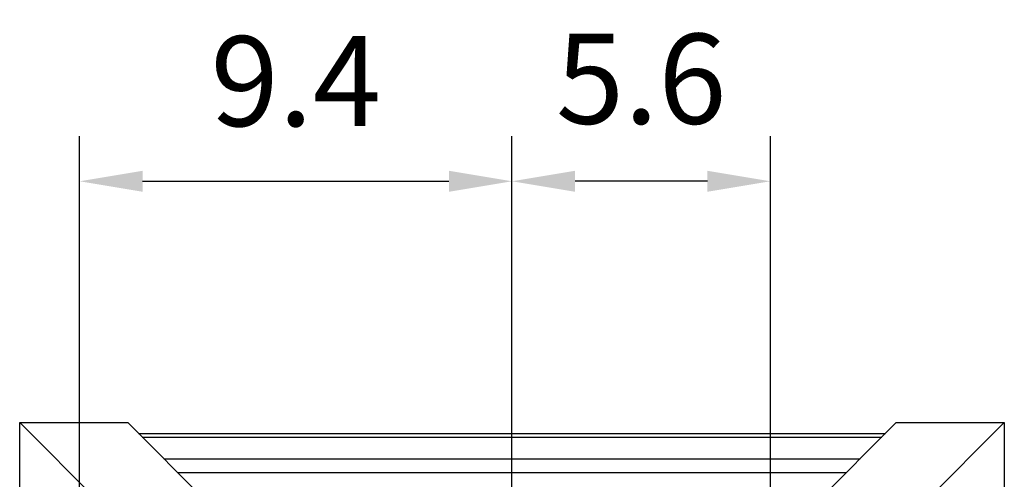
# Model space of a CAD drawing. Extents: x 0 to 9200, y 0 to 5940.
# Drawn here: x 7252 to 7798, y 1628 to 1883 of the extents above; entities that cross this region are included whole.
import ezdxf

# ---------------------------------------------------------------- set-up
doc = ezdxf.new("R2010")
doc.units = 0
doc.header["$LTSCALE"] = 5
doc.header["$MEASUREMENT"] = 0
doc.layers.get('0').update_dxf_attribs({"linetype": 'CONTINUOUS'})
doc.styles.add('ISO', font='GENISO.SHX')
doc.dimstyles.new('GEN-ISO', dxfattribs={"dimtxt": 50, "dimasz": 50, "dimexe": 40, "dimexo": 1, "dimgap": 30, "dimtad": 0, "dimtih": 1, "dimtoh": 1, "dimdec": 1, "dimdsep": 46, "dimtxsty": 'ISO', "dimcen": 2, "dimclrd": 256, "dimclre": 256, "dimclrt": 2, "dimadec": 0, "dimazin": 0, "dimtp": 0.1, "dimtm": 0.1, "dimtfac": 0.05, "dimtdec": 1, "dimtix": 1, "dimtmove": 2, "dimatfit": 3, "dimfxl": 1, "dimtolj": 1, "dimarcsym": 0})

# ---------------------------------------------------------------- blocks, each defined once
blk = doc.blocks.new('*D51')
at = {"color": 3}
for p, q in [((7524.81, 1530.78), (7524.81, 1818.66)), ((7668.26, 1387.4), (7668.26, 1818.66)), ((7633.26, 1793.66), (7559.81, 1793.66))]:
    blk.add_line(p, q, dxfattribs=at)
for points in [[(7559.81, 1799.5), (7559.81, 1787.83), (7524.81, 1793.66)], [(7633.26, 1799.5), (7633.26, 1787.83), (7668.26, 1793.66)]]:
    blk.add_solid(points, dxfattribs=at)
at = {"color": 2, "insert": (7596.54, 1850.61), "char_height": 50, "attachment_point": 5, "style": 'ISO'}
blk.add_mtext('\\A1;5.6', dxfattribs=at)
blk = doc.blocks.new('*D43')
at = {"color": 3}
for p, q in [((7284.81, 1456.4), (7284.81, 1818.66)), ((7524.81, 1530.78), (7524.81, 1818.66)), ((7319.81, 1793.66), (7489.81, 1793.66))]:
    blk.add_line(p, q, dxfattribs=at)
for points in [[(7319.81, 1799.5), (7319.81, 1787.83), (7284.81, 1793.66)], [(7489.81, 1799.5), (7489.81, 1787.83), (7524.81, 1793.66)]]:
    blk.add_solid(points, dxfattribs=at)
at = {"color": 2, "insert": (7404.81, 1849.29), "char_height": 50, "attachment_point": 5, "style": 'ISO'}
blk.add_mtext('\\A1;9.4', dxfattribs=at)

msp = doc.modelspace()

# ---------------------------------------------------------------- linework, layer by layer
at = {"color": 7, "linetype": 'Continuous'}
for p, q in [((7251.57, 1659.64), (7364.81, 1546.4)), ((7251.57, 1659.64), (7311.57, 1659.64)), ((7251.57, 1599.64), (7251.57, 1659.64)), ((7311.57, 1659.64), (7424.81, 1546.4)), ((7738.06, 1659.64), (7624.81, 1546.4)), ((7798.06, 1659.64), (7684.81, 1546.4)), ((7738.06, 1659.64), (7798.06, 1659.64)), ((7798.06, 1659.64), (7798.06, 1599.64)), ((7317.57, 1653.64), (7732.06, 1653.64)), ((7319.63, 1651.58), (7730, 1651.58)), ((7331.66, 1639.56), (7717.97, 1639.56)), ((7339.4, 1631.81), (7710.22, 1631.81))]:
    msp.add_line(p, q, dxfattribs=at)

# ---------------------------------------------------------------- dimensions: what is measured, and where the dimension line sits
for p1, picture, middle in [((7284.81, 1455.4), '*D43', (7404.81, 1849.29)), ((7668.26, 1386.4), '*D51', (7596.54, 1850.61))]:
    dim = msp.add_linear_dim(base=(7524.81, 1793.66), p1=p1, p2=(7524.81, 1529.78), dimstyle='GEN-ISO', override={"dimasz": 35, "dimexe": 25, "dimtad": 1, "dimtih": 0, "dimtoh": 0, "dimlfac": 0.03937, "dimclrd": 3, "dimclre": 3, "dimadec": 2, "dimazin": 2, "dimlwd": 25, "dimlwe": 25})
    dim.commit()
    dim.dimension.update_dxf_attribs({"geometry": picture, "text_midpoint": middle})

doc.saveas('drawing.dxf')
